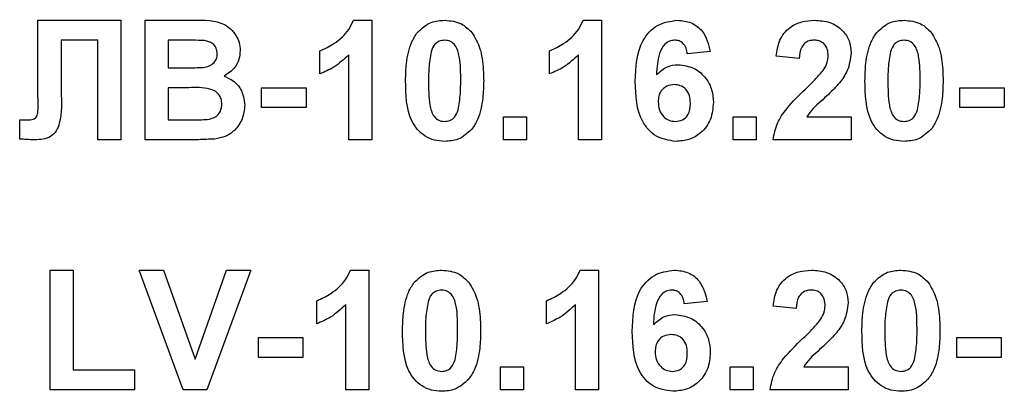
# Model space of a CAD drawing. Units: millimetres. Extents: x -217 to 664, y -32 to 370.
# Drawn here: x 171 to 175, y 198 to 199 of the extents above; entities that cross this region are included whole.
import ezdxf

# ---------------------------------------------------------------- set-up
doc = ezdxf.new("R2010")
doc.units = ezdxf.units.MM

msp = doc.modelspace()

# ---------------------------------------------------------------- linework, layer by layer
at = {"color": 7, "linetype": 'Continuous', "lineweight": 25}
for p, q in [((171.289799, 199.112021), (171.289799, 199.337742)), ((171.289799, 199.337742), (171.567042, 199.337742)), ((171.567042, 199.337742), (171.567042, 198.937742)), ((171.649093, 199.337742), (171.810231, 199.337742)), ((171.649093, 198.937742), (171.649093, 199.337742)), ((172.346369, 199.337742), (172.408068, 199.337742)), ((172.408068, 199.337742), (172.408068, 198.937742)), ((173.1156, 199.337742), (173.177299, 199.337742)), ((173.177299, 199.337742), (173.177299, 198.937742)), ((171.490119, 199.271076), (171.367042, 199.271076)), ((171.367042, 199.271076), (171.367042, 199.101044)), ((171.490119, 198.937742), (171.490119, 199.271076)), ((171.774815, 199.271076), (171.726017, 199.271076)), ((171.726017, 199.271076), (171.726017, 199.178768)), ((172.233709, 199.158255), (172.233709, 199.235178)), ((173.00294, 199.158255), (173.00294, 199.235178)), ((173.541401, 199.233335), (173.464478, 199.224922)), ((172.331145, 198.937742), (172.331145, 199.222518)), ((173.100376, 198.937742), (173.100376, 199.222518)), ((173.838837, 199.209537), (173.761914, 199.217069)), ((171.726017, 199.178768), (171.781706, 199.178768)), ((171.290119, 199.044073), (171.289799, 199.112021)), ((171.794526, 199.112101), (171.726017, 199.112101)), ((171.726017, 199.112101), (171.726017, 199.004409)), ((172.038837, 199.045435), (172.038837, 199.112101)), ((172.038837, 199.112101), (172.187555, 199.112101)), ((172.187555, 199.112101), (172.187555, 199.045435)), ((174.377299, 199.045435), (174.377299, 199.112101)), ((174.377299, 199.112101), (174.526017, 199.112101)), ((174.526017, 199.112101), (174.526017, 199.045435)), ((172.187555, 199.045435), (172.038837, 199.045435)), ((174.526017, 199.045435), (174.377299, 199.045435)), ((171.228581, 198.940547), (171.228581, 199.004409)), ((171.228581, 199.004409), (171.24677, 199.004169)), ((171.726017, 199.004409), (171.804542, 199.004409)), ((172.849093, 198.937742), (172.849093, 199.014666)), ((172.849093, 199.014666), (172.926017, 199.014666)), ((172.926017, 199.014666), (172.926017, 198.937742)), ((173.618324, 198.937742), (173.618324, 199.014666)), ((173.618324, 199.014666), (173.695247, 199.014666)), ((173.695247, 199.014666), (173.695247, 198.937742)), ((173.864558, 199.014666), (174.013196, 199.014666)), ((174.013196, 199.014666), (174.013196, 198.937742)), ((171.567042, 198.937742), (171.490119, 198.937742)), ((171.78451, 198.937742), (171.649093, 198.937742)), ((172.408068, 198.937742), (172.331145, 198.937742)), ((172.926017, 198.937742), (172.849093, 198.937742)), ((173.177299, 198.937742), (173.100376, 198.937742)), ((173.695247, 198.937742), (173.618324, 198.937742)), ((174.013196, 198.937742), (173.751658, 198.937742)), ((171.331145, 198.501845), (171.408068, 198.501845)), ((171.331145, 198.101845), (171.331145, 198.501845)), ((171.408068, 198.501845), (171.408068, 198.168512)), ((171.776497, 198.101845), (171.628581, 198.501845)), ((171.628581, 198.501845), (171.709831, 198.501845)), ((171.709831, 198.501845), (171.81576, 198.204409)), ((171.81576, 198.204409), (171.921289, 198.501845)), ((172.00294, 198.501845), (171.855584, 198.101845)), ((171.921289, 198.501845), (172.00294, 198.501845)), ((172.336113, 198.501845), (172.397811, 198.501845)), ((172.397811, 198.501845), (172.397811, 198.101845)), ((173.105343, 198.501845), (173.167042, 198.501845)), ((173.167042, 198.501845), (173.167042, 198.101845)), ((172.223452, 198.322358), (172.223452, 198.399281)), ((172.320888, 198.101845), (172.320888, 198.386621)), ((172.992683, 198.322358), (172.992683, 198.399281)), ((173.090119, 198.101845), (173.090119, 198.386621)), ((173.531145, 198.397438), (173.454222, 198.389024)), ((173.828581, 198.37364), (173.751658, 198.381172)), ((172.028581, 198.209537), (172.028581, 198.276204)), ((172.028581, 198.276204), (172.177299, 198.276204)), ((172.177299, 198.276204), (172.177299, 198.209537)), ((174.367042, 198.276204), (174.51576, 198.276204)), ((174.367042, 198.209537), (174.367042, 198.276204)), ((174.51576, 198.276204), (174.51576, 198.209537)), ((172.177299, 198.209537), (172.028581, 198.209537)), ((174.51576, 198.209537), (174.367042, 198.209537)), ((172.838837, 198.178768), (172.91576, 198.178768)), ((172.838837, 198.101845), (172.838837, 198.178768)), ((172.91576, 198.178768), (172.91576, 198.101845)), ((173.608068, 198.101845), (173.608068, 198.178768)), ((173.608068, 198.178768), (173.684991, 198.178768)), ((173.684991, 198.178768), (173.684991, 198.101845)), ((173.854302, 198.178768), (174.00294, 198.178768)), ((174.00294, 198.178768), (174.00294, 198.101845)), ((171.408068, 198.168512), (171.613196, 198.168512)), ((171.613196, 198.168512), (171.613196, 198.101845)), ((171.613196, 198.101845), (171.331145, 198.101845)), ((171.855584, 198.101845), (171.776497, 198.101845)), ((172.397811, 198.101845), (172.320888, 198.101845)), ((172.91576, 198.101845), (172.838837, 198.101845)), ((173.167042, 198.101845), (173.090119, 198.101845)), ((173.684991, 198.101845), (173.608068, 198.101845)), ((174.00294, 198.101845), (173.741401, 198.101845))]:
    msp.add_line(p, q, dxfattribs=at)
for points, knots in [([(171.810231, 199.337742), (171.847016, 199.338641), (171.902165, 199.339988), (171.949666, 199.295801), (171.965097, 199.263674), (171.966394, 199.245961), (171.967042, 199.237101)], [0, 0, 0, 0, 0.49935026, 0.74865316, 0.87428186, 1, 1, 1, 1]), ([(172.233709, 199.235178), (172.249873, 199.242678), (172.276521, 199.255041), (172.308542, 199.280464), (172.332314, 199.30605), (172.341685, 199.32718), (172.346369, 199.337742)], [0, 0, 0, 0, 0.339749576, 0.560103493, 0.780110505, 1, 1, 1, 1]), ([(172.560472, 199.297117), (172.575024, 199.310512), (172.601099, 199.334513), (172.636162, 199.336753), (172.651658, 199.337742)], [0, 0, 0, 0, 0.55808265, 1, 1, 1, 1]), ([(172.651658, 199.337742), (172.671556, 199.335922), (172.707117, 199.332668), (172.732142, 199.307654), (172.743164, 199.296637)], [0, 0, 0, 0, 0.55956232, 1, 1, 1, 1]), ([(173.00294, 199.235178), (173.019104, 199.242678), (173.045752, 199.255041), (173.077772, 199.280464), (173.101545, 199.30605), (173.110916, 199.32718), (173.1156, 199.337742)], [0, 0, 0, 0, 0.33974958, 0.56010349, 0.7801105, 1, 1, 1, 1]), ([(173.290119, 199.132374), (173.291935, 199.180845), (173.294208, 199.241519), (173.335754, 199.298995), (173.372302, 199.329781), (173.407941, 199.334564), (173.431626, 199.337742)], [0, 0, 0, 0, 0.49946443, 0.62519757, 0.75092003, 1, 1, 1, 1]), ([(173.431626, 199.337742), (173.447276, 199.336259), (173.478543, 199.333296), (173.525049, 199.297016), (173.535203, 199.257475), (173.541401, 199.233335)], [0, 0, 0, 0, 0.280754349, 0.560899358, 1, 1, 1, 1]), ([(173.761914, 199.217069), (173.764661, 199.235444), (173.770129, 199.272028), (173.803155, 199.31444), (173.846995, 199.334865), (173.875949, 199.336783), (173.89044, 199.337742)], [0, 0, 0, 0, 0.28075187, 0.55897015, 0.77927452, 1, 1, 1, 1]), ([(173.89044, 199.337742), (173.907768, 199.33662), (173.942337, 199.33438), (173.984066, 199.307404), (174.009443, 199.269666), (174.011945, 199.242512), (174.013196, 199.228928)], [0, 0, 0, 0, 0.28057205, 0.55972032, 0.77975197, 1, 1, 1, 1]), ([(174.098933, 199.297117), (174.113485, 199.310512), (174.13956, 199.334513), (174.174624, 199.336753), (174.190119, 199.337742)], [0, 0, 0, 0, 0.55808265, 1, 1, 1, 1]), ([(174.190119, 199.337742), (174.210018, 199.335922), (174.245578, 199.332668), (174.270603, 199.307654), (174.281626, 199.296637)], [0, 0, 0, 0, 0.55956232, 1, 1, 1, 1]), ([(172.520888, 199.135819), (172.521331, 199.155005), (172.522059, 199.186603), (172.529601, 199.229892), (172.539899, 199.265983), (172.553618, 199.286745), (172.560472, 199.297117)], [0, 0, 0, 0, 0.34023661, 0.56037165, 0.78035519, 1, 1, 1, 1]), ([(174.05935, 199.135819), (174.059792, 199.155005), (174.060521, 199.186603), (174.068062, 199.229892), (174.078361, 199.265983), (174.092079, 199.286745), (174.098933, 199.297117)], [0, 0, 0, 0, 0.34023661, 0.56037165, 0.78035519, 1, 1, 1, 1]), ([(171.847411, 199.269714), (171.833865, 199.270235), (171.809675, 199.271165), (171.785467, 199.271103), (171.774815, 199.271076)], [0, 0, 0, 0, 0.55995031, 1, 1, 1, 1]), ([(171.890119, 199.225563), (171.889559, 199.231959), (171.888441, 199.244727), (171.873853, 199.264059), (171.857434, 199.26757), (171.847411, 199.269714)], [0, 0, 0, 0, 0.28107092, 0.5610922, 1, 1, 1, 1]), ([(172.651658, 199.271076), (172.645589, 199.270431), (172.633463, 199.269142), (172.614818, 199.25602), (172.609585, 199.240997), (172.606385, 199.231813)], [0, 0, 0, 0, 0.28029235, 0.56001724, 1, 1, 1, 1]), ([(172.705504, 199.135018), (172.705487, 199.161981), (172.705462, 199.202357), (172.693022, 199.249529), (172.672107, 199.26879), (172.658482, 199.270313), (172.651658, 199.271076)], [0, 0, 0, 0, 0.50164457, 0.75118323, 0.87536409, 1, 1, 1, 1]), ([(172.743164, 199.296637), (172.752982, 199.280071), (172.769185, 199.252732), (172.777613, 199.209243), (172.78188, 199.172284), (172.782245, 199.147441), (172.782427, 199.135018)], [0, 0, 0, 0, 0.33877684, 0.55910522, 0.77953437, 1, 1, 1, 1]), ([(173.42177, 199.271076), (173.415764, 199.270385), (173.403742, 199.269002), (173.383819, 199.254382), (173.364637, 199.215671), (173.362573, 199.179632), (173.361193, 199.155531)], [0, 0, 0, 0, 0.124834253, 0.249863876, 0.498341676, 1, 1, 1, 1]), ([(173.464478, 199.224922), (173.463492, 199.231406), (173.461526, 199.24434), (173.451937, 199.26051), (173.437249, 199.269858), (173.426933, 199.27067), (173.42177, 199.271076)], [0, 0, 0, 0, 0.28077173, 0.56004561, 0.77977982, 1, 1, 1, 1]), ([(173.888837, 199.271076), (173.883245, 199.270706), (173.872072, 199.269966), (173.857027, 199.261564), (173.842045, 199.241831), (173.84016, 199.222855), (173.838837, 199.209537)], [0, 0, 0, 0, 0.18723614, 0.37408386, 0.56069641, 1, 1, 1, 1]), ([(173.936273, 199.218592), (173.935864, 199.226127), (173.93505, 199.241152), (173.923696, 199.259776), (173.906587, 199.269925), (173.89476, 199.270692), (173.888837, 199.271076)], [0, 0, 0, 0, 0.28061958, 0.55949551, 0.77938204, 1, 1, 1, 1]), ([(174.190119, 199.271076), (174.18405, 199.270431), (174.171924, 199.269142), (174.15328, 199.25602), (174.148046, 199.240997), (174.144847, 199.231813)], [0, 0, 0, 0, 0.28029235, 0.56001724, 1, 1, 1, 1]), ([(174.243965, 199.135018), (174.243949, 199.161981), (174.243924, 199.202357), (174.231483, 199.249529), (174.210569, 199.26879), (174.196944, 199.270313), (174.190119, 199.271076)], [0, 0, 0, 0, 0.501644572, 0.751183234, 0.87536409, 1, 1, 1, 1]), ([(174.281626, 199.296637), (174.291443, 199.280071), (174.307647, 199.252732), (174.316074, 199.209243), (174.320342, 199.172284), (174.320706, 199.147441), (174.320888, 199.135018)], [0, 0, 0, 0, 0.33877684, 0.55910522, 0.77953437, 1, 1, 1, 1]), ([(171.967042, 199.237101), (171.96618, 199.227045), (171.964455, 199.206934), (171.947957, 199.173715), (171.926159, 199.15918), (171.912876, 199.150323)], [0, 0, 0, 0, 0.28092164, 0.56181819, 1, 1, 1, 1]), ([(172.606385, 199.231813), (172.6033, 199.213881), (172.597788, 199.181833), (172.597804, 199.149333), (172.597811, 199.135018)], [0, 0, 0, 0, 0.5595406, 1, 1, 1, 1]), ([(174.144847, 199.231813), (174.141762, 199.213881), (174.136249, 199.181833), (174.136266, 199.149333), (174.136273, 199.135018)], [0, 0, 0, 0, 0.5595406, 1, 1, 1, 1]), ([(171.843324, 199.18013), (171.850007, 199.181287), (171.863347, 199.183595), (171.879469, 199.194366), (171.888923, 199.209566), (171.88972, 199.220227), (171.890119, 199.225563)], [0, 0, 0, 0, 0.280494263, 0.559925138, 0.77975171, 1, 1, 1, 1]), ([(172.331145, 199.222518), (172.314908, 199.207491), (172.285902, 199.180645), (172.249663, 199.165099), (172.233709, 199.158255)], [0, 0, 0, 0, 0.55974776, 1, 1, 1, 1]), ([(173.100376, 199.222518), (173.084139, 199.207491), (173.055132, 199.180645), (173.018894, 199.165099), (173.00294, 199.158255)], [0, 0, 0, 0, 0.55974776, 1, 1, 1, 1]), ([(173.921049, 199.172358), (173.925768, 199.180408), (173.934194, 199.194783), (173.935638, 199.211317), (173.936273, 199.218592)], [0, 0, 0, 0, 0.56006066, 1, 1, 1, 1]), ([(174.013196, 199.228928), (174.010585, 199.208361), (174.005911, 199.171538), (173.984061, 199.141756), (173.974414, 199.128608)], [0, 0, 0, 0, 0.55851933, 1, 1, 1, 1]), ([(171.781706, 199.178768), (171.793216, 199.178714), (171.813769, 199.178618), (171.834294, 199.179668), (171.843324, 199.18013)], [0, 0, 0, 0, 0.56004787, 1, 1, 1, 1]), ([(173.361193, 199.155531), (173.37273, 199.166256), (173.393365, 199.185441), (173.421197, 199.187928), (173.433468, 199.189024)], [0, 0, 0, 0, 0.55908443, 1, 1, 1, 1]), ([(173.433468, 199.189024), (173.451532, 199.186722), (173.487683, 199.182115), (173.526848, 199.147289), (173.548796, 199.105687), (173.550703, 199.07728), (173.551658, 199.063063)], [0, 0, 0, 0, 0.27932616, 0.55901058, 0.77928488, 1, 1, 1, 1]), ([(173.859831, 199.107774), (173.871932, 199.119207), (173.893532, 199.139613), (173.912644, 199.162356), (173.921049, 199.172358)], [0, 0, 0, 0, 0.56023661, 1, 1, 1, 1]), ([(171.912876, 199.150323), (171.923972, 199.145765), (171.946146, 199.136656), (171.975844, 199.103502), (171.979933, 199.072557), (171.982427, 199.053688)], [0, 0, 0, 0, 0.28104765, 0.56161846, 1, 1, 1, 1]), ([(172.651658, 198.932614), (172.640215, 198.933346), (172.617346, 198.93481), (172.585495, 198.94903), (172.559224, 198.971516), (172.522803, 199.030457), (172.521739, 199.089009), (172.520888, 199.135819)], [0, 0, 0, 0, 0.12535268, 0.25054427, 0.37581336, 0.50098099, 1, 1, 1, 1]), ([(172.597811, 199.135018), (172.597844, 199.1081), (172.597894, 199.067791), (172.610249, 199.020622), (172.631236, 199.001489), (172.644839, 199.000018), (172.651658, 198.999281)], [0, 0, 0, 0, 0.50168528, 0.751272638, 0.875339769, 1, 1, 1, 1]), ([(172.69693, 199.038544), (172.700017, 199.056415), (172.705534, 199.088356), (172.705513, 199.12075), (172.705504, 199.135018)], [0, 0, 0, 0, 0.55953697, 1, 1, 1, 1]), ([(172.782427, 199.135018), (172.781971, 199.115782), (172.781219, 199.084099), (172.773831, 199.040654), (172.763434, 199.00448), (172.749703, 198.983647), (172.742843, 198.973239)], [0, 0, 0, 0, 0.34022682, 0.56037507, 0.78037397, 1, 1, 1, 1]), ([(173.425856, 198.932614), (173.402979, 198.935875), (173.368546, 198.940782), (173.333676, 198.971072), (173.293852, 199.02685), (173.291777, 199.085508), (173.290119, 199.132374)], [0, 0, 0, 0, 0.2489215, 0.3746499, 0.50037294, 1, 1, 1, 1]), ([(174.190119, 198.932614), (174.178677, 198.933346), (174.155807, 198.93481), (174.123957, 198.94903), (174.097686, 198.971516), (174.061265, 199.030457), (174.060201, 199.089009), (174.05935, 199.135819)], [0, 0, 0, 0, 0.12535268, 0.25054427, 0.37581336, 0.50098099, 1, 1, 1, 1]), ([(174.136273, 199.135018), (174.136306, 199.1081), (174.136355, 199.067791), (174.14871, 199.020622), (174.169697, 199.001489), (174.183301, 199.000018), (174.190119, 198.999281)], [0, 0, 0, 0, 0.50168528, 0.75127264, 0.87533977, 1, 1, 1, 1]), ([(174.235392, 199.038544), (174.238478, 199.056415), (174.243995, 199.088356), (174.243974, 199.12075), (174.243965, 199.135018)], [0, 0, 0, 0, 0.55953697, 1, 1, 1, 1]), ([(174.320888, 199.135018), (174.320432, 199.115782), (174.319681, 199.084099), (174.312293, 199.040654), (174.301895, 199.00448), (174.288164, 198.983647), (174.281305, 198.973239)], [0, 0, 0, 0, 0.34022682, 0.56037507, 0.78037397, 1, 1, 1, 1]), ([(171.367042, 199.101044), (171.368695, 199.064555), (171.37076, 199.018967), (171.352682, 198.967222), (171.333051, 198.947172), (171.306698, 198.938719), (171.288712, 198.938068), (171.279702, 198.937742)], [0, 0, 0, 0, 0.50075839, 0.62563862, 0.75006197, 0.8747926, 1, 1, 1, 1]), ([(171.905504, 199.057133), (171.905082, 199.063034), (171.90424, 199.074826), (171.895543, 199.090751), (171.881724, 199.102234), (171.848063, 199.114016), (171.818324, 199.112952), (171.794526, 199.112101)], [0, 0, 0, 0, 0.124947648, 0.249714934, 0.374439082, 0.499416168, 1, 1, 1, 1]), ([(173.420488, 199.122358), (173.412186, 199.121436), (173.395601, 199.119594), (173.376818, 199.104181), (173.367996, 199.084364), (173.367361, 199.071347), (173.367042, 199.064826)], [0, 0, 0, 0, 0.27984545, 0.55907659, 0.77909466, 1, 1, 1, 1]), ([(173.474734, 199.059137), (173.47437, 199.068), (173.473644, 199.085651), (173.461108, 199.107964), (173.441351, 199.120576), (173.427444, 199.121764), (173.420488, 199.122358)], [0, 0, 0, 0, 0.280826513, 0.559225129, 0.77950138, 1, 1, 1, 1]), ([(173.751658, 198.937742), (173.755392, 198.956762), (173.762862, 198.994814), (173.80275, 199.05233), (173.838167, 199.086732), (173.859831, 199.107774)], [0, 0, 0, 0, 0.27957706, 0.55933773, 1, 1, 1, 1]), ([(173.974414, 199.128608), (173.962196, 199.115402), (173.942064, 199.093643), (173.911326, 199.066166), (173.884924, 199.043107), (173.871341, 199.024138), (173.864558, 199.014666)], [0, 0, 0, 0, 0.33998926, 0.560193518, 0.780380602, 1, 1, 1, 1]), ([(171.24677, 199.004169), (171.254199, 199.004388), (171.264551, 199.004693), (171.277463, 199.007966), (171.286672, 199.014841), (171.289659, 199.028681), (171.289965, 199.03893), (171.290119, 199.044073)], [0, 0, 0, 0, 0.3142795, 0.43793227, 0.56033773, 0.77935916, 1, 1, 1, 1]), ([(171.862795, 199.006893), (171.869363, 199.008646), (171.882484, 199.012149), (171.897024, 199.025137), (171.904644, 199.041147), (171.905217, 199.051802), (171.905504, 199.057133)], [0, 0, 0, 0, 0.28001336, 0.55935415, 0.7794868, 1, 1, 1, 1]), ([(171.982427, 199.053688), (171.980519, 199.038145), (171.976705, 199.007067), (171.951689, 198.969885), (171.917879, 198.946799), (171.893613, 198.942579), (171.881465, 198.940467)], [0, 0, 0, 0, 0.279788668, 0.559452595, 0.779460996, 1, 1, 1, 1]), ([(172.651658, 198.999281), (172.657731, 198.999916), (172.669865, 199.001184), (172.688489, 199.014347), (172.693727, 199.029363), (172.69693, 199.038544)], [0, 0, 0, 0, 0.280337311, 0.560025572, 1, 1, 1, 1]), ([(173.367042, 199.064826), (173.367603, 199.055654), (173.36872, 199.037364), (173.383152, 199.015437), (173.402841, 199.001741), (173.417173, 199.000101), (173.424334, 198.999281)], [0, 0, 0, 0, 0.28050148, 0.55938095, 0.77987508, 1, 1, 1, 1]), ([(173.424334, 198.999281), (173.432658, 199.000239), (173.449269, 199.002151), (173.472754, 199.023796), (173.473983, 199.045727), (173.474734, 199.059137)], [0, 0, 0, 0, 0.280750047, 0.560237156, 1, 1, 1, 1]), ([(173.551658, 199.063063), (173.550082, 199.043905), (173.546936, 199.005663), (173.514127, 198.961163), (173.470878, 198.93603), (173.440875, 198.933754), (173.425856, 198.932614)], [0, 0, 0, 0, 0.28020473, 0.5593135, 0.77941116, 1, 1, 1, 1]), ([(174.190119, 198.999281), (174.196193, 198.999916), (174.208326, 199.001184), (174.22695, 199.014347), (174.232189, 199.029363), (174.235392, 199.038544)], [0, 0, 0, 0, 0.28033731, 0.56002557, 1, 1, 1, 1]), ([(171.804542, 199.004409), (171.815444, 199.004346), (171.834906, 199.004234), (171.854276, 199.006081), (171.862795, 199.006893)], [0, 0, 0, 0, 0.56018368, 1, 1, 1, 1]), ([(172.742843, 198.973239), (172.728295, 198.959838), (172.702225, 198.935824), (172.667156, 198.933598), (172.651658, 198.932614)], [0, 0, 0, 0, 0.55806415, 1, 1, 1, 1]), ([(174.281305, 198.973239), (174.266756, 198.959838), (174.240687, 198.935824), (174.205617, 198.933598), (174.190119, 198.932614)], [0, 0, 0, 0, 0.55806415, 1, 1, 1, 1]), ([(171.279702, 198.937742), (171.27015, 198.938091), (171.253092, 198.938714), (171.236071, 198.939987), (171.228581, 198.940547)], [0, 0, 0, 0, 0.55996617, 1, 1, 1, 1]), ([(171.881465, 198.940467), (171.863378, 198.939588), (171.831077, 198.938019), (171.79874, 198.937827), (171.78451, 198.937742)], [0, 0, 0, 0, 0.559954151, 1, 1, 1, 1]), ([(172.223452, 198.399281), (172.239617, 198.40678), (172.266265, 198.419144), (172.298285, 198.444566), (172.322057, 198.470153), (172.331428, 198.491283), (172.336113, 198.501845)], [0, 0, 0, 0, 0.33974958, 0.56010349, 0.7801105, 1, 1, 1, 1]), ([(172.550215, 198.46122), (172.564767, 198.474614), (172.590842, 198.498615), (172.625906, 198.500855), (172.641401, 198.501845)], [0, 0, 0, 0, 0.55808265, 1, 1, 1, 1]), ([(172.641401, 198.501845), (172.6613, 198.500024), (172.69686, 198.49677), (172.721886, 198.471756), (172.732908, 198.460739)], [0, 0, 0, 0, 0.55956232, 1, 1, 1, 1]), ([(172.992683, 198.399281), (173.008848, 198.40678), (173.035496, 198.419144), (173.067516, 198.444566), (173.091288, 198.470153), (173.100659, 198.491283), (173.105343, 198.501845)], [0, 0, 0, 0, 0.33974958, 0.56010349, 0.7801105, 1, 1, 1, 1]), ([(173.279863, 198.296476), (173.281679, 198.344948), (173.283952, 198.405621), (173.325498, 198.463098), (173.362045, 198.493883), (173.397685, 198.498666), (173.421369, 198.501845)], [0, 0, 0, 0, 0.49946443, 0.62519757, 0.75092003, 1, 1, 1, 1]), ([(173.421369, 198.501845), (173.43702, 198.500362), (173.468287, 198.497399), (173.514793, 198.461118), (173.524946, 198.421578), (173.531145, 198.397438)], [0, 0, 0, 0, 0.28075435, 0.56089936, 1, 1, 1, 1]), ([(173.751658, 198.381172), (173.754404, 198.399547), (173.759873, 198.43613), (173.792899, 198.478543), (173.836738, 198.498968), (173.865692, 198.500885), (173.880183, 198.501845)], [0, 0, 0, 0, 0.28075187, 0.55897015, 0.77927452, 1, 1, 1, 1]), ([(173.880183, 198.501845), (173.897512, 198.500722), (173.93208, 198.498483), (173.97381, 198.471507), (173.999186, 198.433769), (174.001688, 198.406615), (174.00294, 198.393031)], [0, 0, 0, 0, 0.28057205, 0.55972032, 0.77975197, 1, 1, 1, 1]), ([(174.088677, 198.46122), (174.103229, 198.474614), (174.129304, 198.498615), (174.164367, 198.500855), (174.179863, 198.501845)], [0, 0, 0, 0, 0.55808265, 1, 1, 1, 1]), ([(174.179863, 198.501845), (174.199761, 198.500024), (174.235322, 198.49677), (174.260347, 198.471756), (174.271369, 198.460739)], [0, 0, 0, 0, 0.55956232, 1, 1, 1, 1]), ([(172.510632, 198.299922), (172.511074, 198.319107), (172.511803, 198.350706), (172.519344, 198.393995), (172.529643, 198.430086), (172.543361, 198.450847), (172.550215, 198.46122)], [0, 0, 0, 0, 0.34023661, 0.56037165, 0.78035519, 1, 1, 1, 1]), ([(172.732908, 198.460739), (172.742726, 198.444174), (172.758929, 198.416835), (172.767356, 198.373346), (172.771624, 198.336387), (172.771988, 198.311543), (172.77217, 198.299121)], [0, 0, 0, 0, 0.338776837, 0.559105222, 0.779534373, 1, 1, 1, 1]), ([(174.049093, 198.299922), (174.049536, 198.319107), (174.050264, 198.350706), (174.057806, 198.393995), (174.068104, 198.430086), (174.081823, 198.450847), (174.088677, 198.46122)], [0, 0, 0, 0, 0.34023661, 0.56037165, 0.78035519, 1, 1, 1, 1]), ([(174.271369, 198.460739), (174.281187, 198.444174), (174.29739, 198.416835), (174.305818, 198.373346), (174.310085, 198.336387), (174.31045, 198.311543), (174.310632, 198.299121)], [0, 0, 0, 0, 0.33877684, 0.55910522, 0.77953437, 1, 1, 1, 1]), ([(172.641401, 198.435178), (172.635332, 198.434533), (172.623206, 198.433245), (172.604562, 198.420122), (172.599328, 198.405099), (172.596129, 198.395916)], [0, 0, 0, 0, 0.280292347, 0.560017236, 1, 1, 1, 1]), ([(172.695247, 198.299121), (172.695231, 198.326084), (172.695206, 198.36646), (172.682765, 198.413632), (172.661851, 198.432893), (172.648226, 198.434416), (172.641401, 198.435178)], [0, 0, 0, 0, 0.50164457, 0.75118323, 0.87536409, 1, 1, 1, 1]), ([(173.411513, 198.435178), (173.405507, 198.434487), (173.393485, 198.433104), (173.373563, 198.418484), (173.35438, 198.379774), (173.352317, 198.343735), (173.350936, 198.319633)], [0, 0, 0, 0, 0.12483425, 0.24986388, 0.49834168, 1, 1, 1, 1]), ([(173.454222, 198.389024), (173.453236, 198.395509), (173.451269, 198.408442), (173.44168, 198.424613), (173.426993, 198.433961), (173.416677, 198.434772), (173.411513, 198.435178)], [0, 0, 0, 0, 0.280771731, 0.560045607, 0.779779817, 1, 1, 1, 1]), ([(173.878581, 198.435178), (173.872989, 198.434808), (173.861816, 198.434069), (173.84677, 198.425667), (173.831788, 198.405933), (173.829903, 198.386958), (173.828581, 198.37364)], [0, 0, 0, 0, 0.18723614, 0.37408386, 0.56069641, 1, 1, 1, 1]), ([(173.926017, 198.382694), (173.925608, 198.39023), (173.924794, 198.405254), (173.91344, 198.423879), (173.896331, 198.434028), (173.884504, 198.434794), (173.878581, 198.435178)], [0, 0, 0, 0, 0.28061958, 0.55949551, 0.77938204, 1, 1, 1, 1]), ([(174.179863, 198.435178), (174.173794, 198.434533), (174.161668, 198.433245), (174.143023, 198.420122), (174.13779, 198.405099), (174.13459, 198.395916)], [0, 0, 0, 0, 0.28029235, 0.56001724, 1, 1, 1, 1]), ([(174.233709, 198.299121), (174.233692, 198.326084), (174.233667, 198.36646), (174.221227, 198.413632), (174.200312, 198.432893), (174.186687, 198.434416), (174.179863, 198.435178)], [0, 0, 0, 0, 0.501644572, 0.751183234, 0.87536409, 1, 1, 1, 1]), ([(172.320888, 198.386621), (172.304652, 198.371594), (172.275645, 198.344748), (172.239407, 198.329202), (172.223452, 198.322358)], [0, 0, 0, 0, 0.55974776, 1, 1, 1, 1]), ([(172.596129, 198.395916), (172.593044, 198.377983), (172.587531, 198.345935), (172.587548, 198.313436), (172.587555, 198.299121)], [0, 0, 0, 0, 0.5595406, 1, 1, 1, 1]), ([(173.090119, 198.386621), (173.073883, 198.371594), (173.044876, 198.344748), (173.008637, 198.329202), (172.992683, 198.322358)], [0, 0, 0, 0, 0.55974776, 1, 1, 1, 1]), ([(173.910792, 198.33646), (173.915512, 198.344511), (173.923938, 198.358885), (173.925381, 198.37542), (173.926017, 198.382694)], [0, 0, 0, 0, 0.56006066, 1, 1, 1, 1]), ([(174.00294, 198.393031), (174.000329, 198.372464), (173.995655, 198.33564), (173.973804, 198.305858), (173.964158, 198.29271)], [0, 0, 0, 0, 0.55851933, 1, 1, 1, 1]), ([(174.13459, 198.395916), (174.131506, 198.377983), (174.125993, 198.345935), (174.126009, 198.313436), (174.126017, 198.299121)], [0, 0, 0, 0, 0.5595406, 1, 1, 1, 1]), ([(173.350936, 198.319633), (173.362473, 198.330359), (173.383108, 198.349543), (173.41094, 198.35203), (173.423212, 198.353127)], [0, 0, 0, 0, 0.55908443, 1, 1, 1, 1]), ([(173.423212, 198.353127), (173.441276, 198.350825), (173.477427, 198.346218), (173.516591, 198.311392), (173.538539, 198.26979), (173.540446, 198.241383), (173.541401, 198.227166)], [0, 0, 0, 0, 0.27932616, 0.55901058, 0.77928488, 1, 1, 1, 1]), ([(173.849574, 198.271877), (173.861675, 198.283309), (173.883276, 198.303716), (173.902387, 198.326459), (173.910792, 198.33646)], [0, 0, 0, 0, 0.56023661, 1, 1, 1, 1]), ([(172.641401, 198.096717), (172.629959, 198.097449), (172.607089, 198.098913), (172.575239, 198.113132), (172.548968, 198.135619), (172.512547, 198.194559), (172.511483, 198.253111), (172.510632, 198.299922)], [0, 0, 0, 0, 0.12535268, 0.25054427, 0.37581336, 0.50098099, 1, 1, 1, 1]), ([(172.587555, 198.299121), (172.587588, 198.272203), (172.587637, 198.231894), (172.599992, 198.184724), (172.620979, 198.165592), (172.634583, 198.164121), (172.641401, 198.163383)], [0, 0, 0, 0, 0.50168528, 0.75127264, 0.87533977, 1, 1, 1, 1]), ([(172.686674, 198.202646), (172.68976, 198.220518), (172.695277, 198.252458), (172.695256, 198.284852), (172.695247, 198.299121)], [0, 0, 0, 0, 0.559536967, 1, 1, 1, 1]), ([(172.77217, 198.299121), (172.771714, 198.279885), (172.770963, 198.248202), (172.763575, 198.204757), (172.753177, 198.168582), (172.739447, 198.147749), (172.732587, 198.137342)], [0, 0, 0, 0, 0.34022682, 0.56037507, 0.78037397, 1, 1, 1, 1]), ([(173.4156, 198.096717), (173.392722, 198.099977), (173.358289, 198.104885), (173.32342, 198.135174), (173.283595, 198.190952), (173.281521, 198.249611), (173.279863, 198.296476)], [0, 0, 0, 0, 0.2489215, 0.3746499, 0.50037294, 1, 1, 1, 1]), ([(173.410231, 198.28646), (173.40193, 198.285538), (173.385345, 198.283697), (173.366562, 198.268284), (173.35774, 198.248466), (173.357104, 198.23545), (173.356786, 198.228928)], [0, 0, 0, 0, 0.279845455, 0.559076591, 0.779094657, 1, 1, 1, 1]), ([(173.464478, 198.223239), (173.464114, 198.232103), (173.463388, 198.249754), (173.450851, 198.272067), (173.431094, 198.284679), (173.417188, 198.285866), (173.410231, 198.28646)], [0, 0, 0, 0, 0.280826513, 0.559225129, 0.77950138, 1, 1, 1, 1]), ([(173.964158, 198.29271), (173.951939, 198.279505), (173.931808, 198.257746), (173.90107, 198.230268), (173.874667, 198.207209), (173.861084, 198.18824), (173.854302, 198.178768)], [0, 0, 0, 0, 0.33998926, 0.56019352, 0.7803806, 1, 1, 1, 1]), ([(174.179863, 198.096717), (174.16842, 198.097449), (174.145551, 198.098913), (174.1137, 198.113132), (174.08743, 198.135619), (174.051008, 198.194559), (174.049944, 198.253111), (174.049093, 198.299922)], [0, 0, 0, 0, 0.12535268, 0.25054427, 0.37581336, 0.50098099, 1, 1, 1, 1]), ([(174.126017, 198.299121), (174.12605, 198.272203), (174.126099, 198.231894), (174.138454, 198.184724), (174.159441, 198.165592), (174.173045, 198.164121), (174.179863, 198.163383)], [0, 0, 0, 0, 0.50168528, 0.75127264, 0.87533977, 1, 1, 1, 1]), ([(174.225135, 198.202646), (174.228222, 198.220518), (174.233739, 198.252458), (174.233718, 198.284852), (174.233709, 198.299121)], [0, 0, 0, 0, 0.559536967, 1, 1, 1, 1]), ([(174.310632, 198.299121), (174.310176, 198.279885), (174.309424, 198.248202), (174.302037, 198.204757), (174.291639, 198.168582), (174.277908, 198.147749), (174.271049, 198.137342)], [0, 0, 0, 0, 0.340226825, 0.560375067, 0.780373972, 1, 1, 1, 1]), ([(173.741401, 198.101845), (173.745135, 198.120865), (173.752606, 198.158917), (173.792494, 198.216432), (173.827911, 198.250834), (173.849574, 198.271877)], [0, 0, 0, 0, 0.27957706, 0.55933773, 1, 1, 1, 1]), ([(173.356786, 198.228928), (173.357346, 198.219757), (173.358464, 198.201466), (173.372895, 198.179539), (173.392584, 198.165844), (173.406917, 198.164203), (173.414077, 198.163383)], [0, 0, 0, 0, 0.280501484, 0.559380953, 0.77987508, 1, 1, 1, 1]), ([(173.414077, 198.163383), (173.422402, 198.164342), (173.439013, 198.166254), (173.462497, 198.187899), (173.463726, 198.20983), (173.464478, 198.223239)], [0, 0, 0, 0, 0.28075005, 0.56023716, 1, 1, 1, 1]), ([(173.541401, 198.227166), (173.539825, 198.208007), (173.536679, 198.169766), (173.50387, 198.125266), (173.460622, 198.100133), (173.430618, 198.097856), (173.4156, 198.096717)], [0, 0, 0, 0, 0.28020473, 0.5593135, 0.77941116, 1, 1, 1, 1]), ([(172.641401, 198.163383), (172.647475, 198.164018), (172.659608, 198.165286), (172.678232, 198.178449), (172.683471, 198.193466), (172.686674, 198.202646)], [0, 0, 0, 0, 0.28033731, 0.56002557, 1, 1, 1, 1]), ([(174.179863, 198.163383), (174.185936, 198.164018), (174.19807, 198.165286), (174.216694, 198.178449), (174.221932, 198.193466), (174.225135, 198.202646)], [0, 0, 0, 0, 0.28033731, 0.56002557, 1, 1, 1, 1]), ([(172.732587, 198.137342), (172.718038, 198.12394), (172.691969, 198.099926), (172.656899, 198.0977), (172.641401, 198.096717)], [0, 0, 0, 0, 0.55806415, 1, 1, 1, 1]), ([(174.271049, 198.137342), (174.2565, 198.12394), (174.23043, 198.099926), (174.195361, 198.0977), (174.179863, 198.096717)], [0, 0, 0, 0, 0.55806415, 1, 1, 1, 1])]:
    msp.add_open_spline(points, degree=3, knots=knots, dxfattribs=at)

doc.saveas('drawing.dxf')
